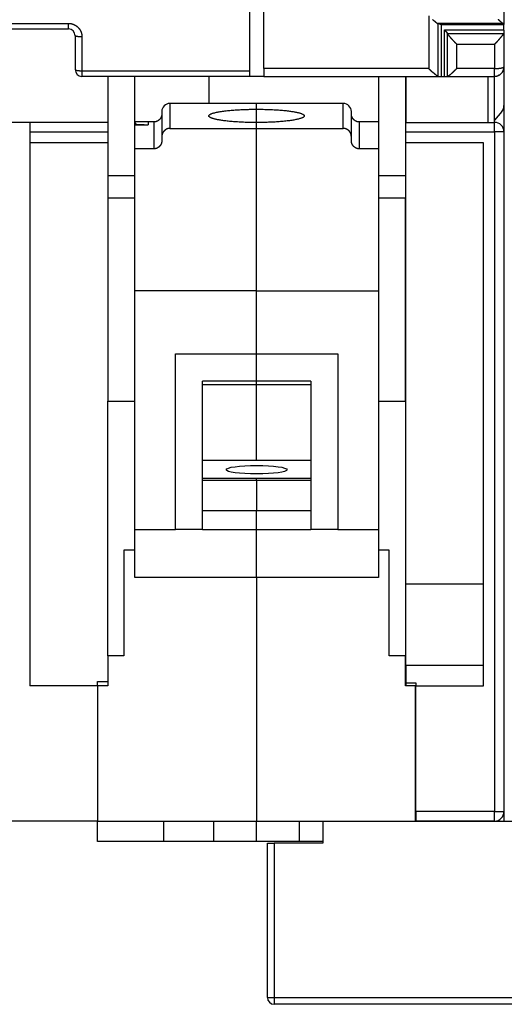
# Model space of a CAD drawing. Extents: x 65 to 594, y 0 to 377.
# Drawn here: x 437 to 473, y 249 to 322 of the extents above; entities that cross this region are included whole.
import ezdxf

# ---------------------------------------------------------------- set-up
doc = ezdxf.new("R2010")
doc.units = 0
doc.linetypes.add('HIDDENNEW0', pattern=[4.5, 1.5, -1.5, 1.5])
doc.layers.add('MUOTOVIIVAT', color=40, linetype='HIDDENNEW0')
doc.layers.add('TANGVIIVATNONDEF', color=3, linetype='HIDDENNEW0')

# ---------------------------------------------------------------- blocks, each defined once
blk = doc.blocks.new('*E2112')
at = {"layer": 'MUOTOVIIVAT', "color": 40, "linetype": 'CONTINUOUS'}
blk.add_circle((0, 0), 1, dxfattribs=at)

msp = doc.modelspace()

# ---------------------------------------------------------------- linework, layer by layer
at = {"layer": 'MUOTOVIIVAT', "color": 40, "linetype": 'CONTINUOUS'}
for p, q in [((453.74159, 317.7522), (453.74159, 334.35287)), ((454.76593, 317.91747), (454.76593, 334.35287)), ((472.51593, 334.41411), (472.51593, 321.21509)), ((433.14159, 320.83902), (440.34159, 320.83902)), ((467.86609, 321.15195), (467.62995, 321.23142)), ((472.51592, 321.15195), (467.86609, 321.15195)), ((467.86609, 321.15195), (467.86609, 317.339)), ((468.1158, 317.339), (468.1158, 320.77967)), ((468.1158, 320.77967), (472.51592, 320.77967)), ((468.1158, 320.77967), (468.33593, 320.49431)), ((472.51592, 320.77967), (472.51592, 321.15195)), ((472.51593, 321.21509), (472.51593, 321.16095)), ((472.51593, 320.74493), (472.51593, 320.53655)), ((440.84159, 320.33902), (440.84159, 317.83902)), ((468.35194, 320.47362), (468.33593, 320.49431)), ((472.51593, 320.53655), (472.51593, 318.03902)), ((454.76593, 317.91747), (454.76593, 317.33902)), ((472.51592, 318.03902), (472.51593, 315.1938)), ((453.74159, 317.33902), (441.34159, 317.33902)), ((443.24159, 317.339), (443.24159, 313.93902)), ((445.24159, 313.98902), (445.2416, 317.339)), ((450.7416, 315.33905), (450.7416, 317.339)), ((453.74159, 317.33902), (453.74159, 317.7522)), ((454.76591, 317.339), (453.74159, 317.33902)), ((454.76593, 317.33902), (467.64594, 317.33902)), ((463.24159, 317.339), (463.24159, 313.98902)), ((465.2416, 317.339), (465.2416, 309.98903)), ((465.26594, 317.339), (465.26593, 313.93902)), ((467.62995, 317.34171), (467.64596, 317.339)), ((467.64594, 317.33902), (467.86608, 317.33902)), ((467.86608, 317.33902), (468.11582, 317.33902)), ((468.11582, 317.33902), (468.33595, 317.33902)), ((468.33593, 317.339), (468.35194, 317.34171)), ((468.33595, 317.33902), (471.81593, 317.33902)), ((471.31592, 317.339), (471.31593, 313.93902)), ((471.81595, 314.10478), (471.81595, 317.339)), ((454.24159, 315.33902), (447.84159, 315.33902)), ((454.24159, 314.90907), (454.24159, 315.33902)), ((460.64159, 315.33902), (454.24159, 315.33902)), ((454.2416, 313.92791), (454.24159, 314.90907)), ((472.51592, 315.1938), (472.51592, 313.23904)), ((447.24159, 314.73902), (447.24159, 312.88988)), ((461.24159, 312.88988), (461.24159, 314.73902)), ((472.35216, 314.74385), (471.81593, 314.10479)), ((437.49159, 313.93902), (435.99159, 313.93902)), ((443.24159, 313.93902), (437.49159, 313.93902)), ((437.49159, 313.93902), (437.49159, 272.33902)), ((443.24159, 313.93902), (443.24159, 313.23902)), ((446.24159, 313.98902), (445.24159, 313.98902)), ((445.2416, 313.74989), (445.24159, 313.98902)), ((445.24159, 311.98103), (445.24159, 313.7499)), ((445.2416, 313.74989), (446.24155, 313.75623)), ((445.69381, 313.75437), (445.38918, 313.75332)), ((445.94156, 313.75231), (445.69652, 313.75438)), ((446.24159, 313.98902), (446.24159, 313.75333)), ((446.64159, 313.98902), (446.24159, 313.98902)), ((446.64158, 313.989), (446.64158, 311.98104)), ((446.80947, 313.98902), (446.64159, 313.98902)), ((447.84158, 313.49576), (454.2416, 313.49576)), ((454.24159, 313.49578), (454.24159, 313.92789)), ((454.24159, 301.49578), (454.24159, 313.49578)), ((454.2416, 313.49576), (460.64161, 313.49576)), ((461.84159, 313.98902), (461.67371, 313.98902)), ((463.24159, 313.98902), (461.84159, 313.98902)), ((461.84161, 311.98104), (461.84161, 313.989)), ((463.24159, 313.98902), (463.24159, 311.98103)), ((465.26593, 313.93902), (471.81593, 313.93902)), ((465.26593, 313.23902), (465.26593, 313.93902)), ((471.81593, 313.93902), (471.81593, 314.10479)), ((437.49159, 313.23904), (443.24159, 313.23904)), ((443.24159, 313.23902), (443.24159, 312.43902)), ((447.24159, 312.88988), (447.24159, 312.58693)), ((461.24159, 312.58693), (461.24159, 312.88988)), ((465.26593, 312.43902), (465.26593, 313.23902)), ((472.51593, 313.23902), (472.51593, 263.03902)), ((443.24159, 312.43902), (437.49159, 312.43902)), ((443.24159, 312.43902), (443.24159, 308.33902)), ((445.24159, 301.49578), (445.24159, 311.98103)), ((446.64158, 311.98104), (445.2416, 311.98104)), ((463.24159, 311.98104), (461.84161, 311.98104)), ((463.24159, 311.98103), (463.24159, 301.49578)), ((471.01593, 312.43902), (465.26593, 312.43902)), ((465.26593, 279.83902), (465.26593, 312.43902)), ((471.01593, 276.83902), (471.01593, 312.43902)), ((445.2416, 309.98903), (443.24159, 309.98903)), ((465.2416, 309.98903), (463.24159, 309.98903)), ((465.24159, 309.98902), (465.2416, 308.33901)), ((443.24159, 308.33902), (443.24159, 293.33902)), ((445.24159, 308.33902), (443.24159, 308.33902)), ((465.24159, 308.33902), (463.24159, 308.33902)), ((465.24159, 293.33902), (465.24159, 308.33902)), ((465.26594, 303.83901), (465.2416, 303.83901)), ((445.24159, 283.86055), (445.24159, 301.49578)), ((454.2416, 301.4958), (445.2416, 301.4958)), ((454.24159, 296.83704), (454.24159, 301.49578)), ((454.2416, 301.4958), (463.24159, 301.4958)), ((463.24159, 301.49578), (463.24159, 283.86055)), ((448.24159, 283.86055), (448.24159, 296.83704)), ((448.24159, 296.83704), (454.24159, 296.83704)), ((454.24159, 294.83704), (454.24159, 296.83704)), ((454.24159, 296.83704), (460.24159, 296.83704)), ((460.24159, 296.83704), (460.24159, 283.86055)), ((450.24157, 294.56871), (454.2416, 294.56871)), ((450.24159, 283.86055), (450.24159, 294.83704)), ((454.24159, 294.83704), (450.24159, 294.83704)), ((454.24159, 294.56869), (454.24159, 294.83704)), ((458.24159, 294.83704), (454.24159, 294.83704)), ((454.2416, 288.98588), (454.24159, 294.56869)), ((454.2416, 294.56871), (458.24156, 294.56871)), ((458.24159, 294.83704), (458.24159, 283.86055)), ((472.54158, 293.80733), (472.54158, 294.50729)), ((443.24159, 274.53902), (443.24159, 293.33902)), ((443.24159, 293.33902), (445.24159, 293.33902)), ((463.24159, 293.33902), (465.24159, 293.33902)), ((465.2416, 293.33903), (465.2416, 274.53902)), ((450.24157, 288.98588), (458.24156, 288.98588)), ((454.2416, 287.63682), (450.24157, 287.63682)), ((454.2416, 287.49765), (450.24157, 287.49765)), ((454.24159, 287.49764), (454.24159, 287.63682)), ((454.24159, 287.49764), (454.24159, 285.23876)), ((458.24156, 287.63682), (454.2416, 287.63682)), ((458.24156, 287.49765), (454.2416, 287.49765)), ((454.2416, 285.23876), (450.24157, 285.23876)), ((454.24159, 283.86055), (454.24159, 285.23876)), ((458.24156, 285.23876), (454.2416, 285.23876)), ((445.24159, 280.33902), (445.24159, 283.86055)), ((445.2416, 283.86058), (448.24162, 283.86058)), ((450.24159, 283.86055), (448.24159, 283.86055)), ((450.24157, 283.86058), (454.2416, 283.86058)), ((454.24159, 280.33902), (454.24159, 283.86055)), ((454.2416, 283.86058), (458.24156, 283.86058)), ((460.24159, 283.86055), (458.24159, 283.86055)), ((460.24158, 283.86058), (463.24159, 283.86058)), ((463.24159, 283.86055), (463.24159, 280.33902)), ((445.24159, 282.33902), (444.44159, 282.33902)), ((444.44159, 282.33902), (444.44159, 274.53902)), ((464.04159, 282.33902), (463.24159, 282.33902)), ((464.04159, 274.53902), (464.04159, 282.33902)), ((454.2416, 280.33901), (445.2416, 280.33901)), ((454.24159, 280.33902), (454.24159, 262.33902)), ((463.24159, 280.33901), (454.2416, 280.33901)), ((465.26593, 273.83902), (465.26593, 279.83902)), ((471.01593, 279.83903), (465.26594, 279.83903)), ((471.01593, 272.33902), (471.01593, 276.83902)), ((444.44159, 274.53902), (443.24159, 274.53902)), ((443.24159, 274.53902), (443.24159, 272.33902)), ((465.24159, 274.53902), (464.04159, 274.53902)), ((465.24159, 272.33902), (465.24159, 274.53902)), ((465.26593, 273.83902), (465.26593, 272.53902)), ((471.01593, 273.839), (465.26594, 273.839)), ((442.49159, 272.33902), (437.49159, 272.33902)), ((442.49159, 272.33902), (442.49159, 272.63902)), ((442.49159, 272.63902), (443.24159, 272.63902)), ((443.24159, 272.33902), (442.49159, 272.33902)), ((442.49159, 272.33902), (442.49159, 262.33902)), ((465.99159, 272.33902), (465.24159, 272.33902)), ((465.26593, 272.53902), (466.01593, 272.53902)), ((465.26594, 272.539), (465.26594, 272.33901)), ((465.99159, 262.33902), (465.99159, 272.33902)), ((465.99159, 272.33902), (466.01593, 272.33902)), ((466.01593, 272.53902), (466.01593, 272.33902)), ((466.01593, 272.33902), (471.01593, 272.33902)), ((466.01593, 263.03902), (466.01593, 272.33902)), ((466.01593, 270.83902), (465.99157, 270.83903)), ((466.0159, 270.13901), (465.99157, 270.13901)), ((465.99157, 264.53901), (466.0159, 264.53901)), ((465.99157, 263.83905), (466.01593, 263.83902)), ((466.01593, 263.03902), (466.01593, 262.33902)), ((472.51593, 263.03902), (472.51592, 262.30733)), ((442.49159, 262.33902), (430.99159, 262.33902)), ((442.49159, 260.83902), (442.49159, 262.33902)), ((442.49159, 262.33902), (454.24159, 262.33902)), ((447.39159, 260.83902), (447.39159, 262.33902)), ((451.09159, 260.83902), (451.09159, 262.33902)), ((454.24159, 260.83902), (454.24159, 262.33902)), ((454.24159, 262.33902), (465.99159, 262.33902)), ((457.39159, 262.33902), (457.39159, 260.83902)), ((459.1416, 262.30731), (459.1416, 260.70731)), ((485.9416, 262.30731), (459.1416, 262.30731)), ((461.09159, 262.30733), (461.09159, 262.33902)), ((465.99159, 262.33902), (465.99157, 262.30733)), ((466.01593, 262.33902), (465.99157, 262.33901)), ((471.81593, 262.33902), (466.01593, 262.33902)), ((447.39159, 260.83902), (442.49159, 260.83902)), ((451.09159, 260.83902), (447.39159, 260.83902)), ((454.24159, 260.83902), (451.09159, 260.83902)), ((457.39159, 260.83902), (454.24159, 260.83902)), ((455.0416, 249.30731), (455.0416, 260.70731)), ((455.0416, 260.70731), (455.5416, 260.70731)), ((459.1416, 260.70731), (455.5416, 260.70731)), ((459.14163, 260.83903), (457.39159, 260.83902)), ((510.4916, 248.80731), (455.5416, 248.80731))]:
    msp.add_line(p, q, dxfattribs=at)
for points in [[(467.24013, 321.53378, 0.000961543), (467.25623, 321.52072, 0.000745726), (467.27224, 321.50779, 0.000493503), (467.28813, 321.49501, 0.000271698), (467.30388, 321.48235, 0.00002107), (467.31949, 321.4698, -0.000230774), (467.33492, 321.45735, -0.000549231), (467.35016, 321.44498, -0.000715848), (467.36521, 321.4327, -0.000764244), (467.38002, 321.42053, -0.000705527), (467.39462, 321.40849, -0.000512618), (467.40896, 321.39661, -0.000361318), (467.42304, 321.38492, -0.000208162), (467.43685, 321.37344, -0.000061233), (467.45038, 321.3622, 0.000121282), (467.46361, 321.35123, 0.000295932), (467.47653, 321.34054, 0.000507026), (467.48912, 321.33019, 0.000708639), (467.50137, 321.32017, 0.000944581), (467.51327, 321.31054, 0.001221937), (467.52481, 321.30129, 0.001596805), (467.53598, 321.29248, 0.001858911), (467.54674, 321.28413, 0.002032738), (467.55705, 321.27628, 0.002814498), (467.56704, 321.26888, 0.004340796), (467.57675, 321.26197, 0.003777524), (467.58563, 321.25577, 0.000848964), (467.59344, 321.25043, 0.00715362), (467.60237, 321.24502, 0.018469501), (467.61469, 321.23863, 0.012343589), (467.62995, 321.23142, 0.00745573)], [(472.09028, 321.55075, 0.000032564), (472.10505, 321.53602, 0.000247766), (472.11971, 321.52145, 0.000444558), (472.13428, 321.50704, 0.000671739), (472.14874, 321.49283, 0.000881642), (472.16311, 321.47881, 0.001123418), (472.1774, 321.46501, 0.001349697), (472.19161, 321.45144, 0.001610073), (472.20575, 321.43814, 0.00185502), (472.21983, 321.4251, 0.002134245), (472.23385, 321.41235, 0.002405782), (472.24782, 321.39991, 0.002720669), (472.26174, 321.38779, 0.002857799), (472.27559, 321.37601, 0.002824695), (472.28934, 321.36458, 0.002808922), (472.30296, 321.35351, 0.002774629), (472.31642, 321.34282, 0.002778329), (472.3297, 321.33252, 0.002782759), (472.34275, 321.32262, 0.00281408), (472.35556, 321.31314, 0.002834553), (472.36808, 321.30409, 0.002927285), (472.38031, 321.29547, 0.003057301), (472.3922, 321.28732, 0.003120109), (472.40371, 321.27963, 0.003069962), (472.41477, 321.27245, 0.003539418), (472.42551, 321.26571, 0.004496575), (472.43595, 321.25944, 0.003869759), (472.44549, 321.25383, 0.00155889), (472.4539, 321.24901, 0.005981428), (472.4634, 321.24408, 0.013456309), (472.47627, 321.23816, 0.008923673), (472.49208, 321.23142, 0.005525333)], [(472.51592, 321.21508), (472.5159, 321.2155, 0.018021184), (472.51586, 321.21591, 0.017857522), (472.51578, 321.21632, 0.017496923), (472.51568, 321.21674, 0.016990144), (472.51554, 321.21715, 0.016337826), (472.51538, 321.21757, 0.015618378), (472.51518, 321.21798, 0.014804054), (472.51496, 321.21839, 0.013986079), (472.51471, 321.2188, 0.013124124), (472.51442, 321.21922, 0.012304752), (472.51411, 321.21963, 0.011476571), (472.51376, 321.22004, 0.010714947), (472.51339, 321.22045, 0.009964498), (472.51299, 321.22087, 0.009288142), (472.51255, 321.22128, 0.008631846), (472.51209, 321.22169, 0.008047406), (472.5116, 321.2221, 0.007484873), (472.51107, 321.22251, 0.006986994), (472.51052, 321.22292, 0.006510656), (472.50994, 321.22333, 0.006090991), (472.50933, 321.22374, 0.005687472), (472.50868, 321.22415, 0.005330337), (472.50801, 321.22455, 0.004994966), (472.50731, 321.22496, 0.004703868), (472.50658, 321.22537, 0.004405302), (472.50582, 321.22578, 0.004127899), (472.50503, 321.22618, 0.003921289), (472.50421, 321.22659, 0.003778388), (472.50336, 321.227, 0.00346236), (472.50248, 321.2274, 0.003069344), (472.50158, 321.2278, 0.003215341), (472.50064, 321.22821, 0.003616916), (472.49963, 321.22862, 0.002584913), (472.49867, 321.22901, 0.000858029), (472.49779, 321.22937, 0.003442883), (472.49659, 321.22982, 0.00539235), (472.49466, 321.23051, 0.002431538), (472.49208, 321.23142, 0.001242295)], [(472.51592, 320.74491), (472.51591, 320.74578, 0.004917986), (472.51588, 320.74665, 0.005111955), (472.51583, 320.74752, 0.004913774), (472.51577, 320.7484, 0.004278691), (472.5157, 320.74927, 0.003807562), (472.51561, 320.75014, 0.003383168), (472.51551, 320.75101, 0.002984098), (472.5154, 320.75189, 0.002511692), (472.51528, 320.75276, 0.002100238), (472.51516, 320.75363, 0.001646063), (472.51503, 320.7545, 0.00124334), (472.51489, 320.75537, 0.000789428), (472.51476, 320.75624, 0.000388112), (472.51462, 320.75711, -0.000063642), (472.51449, 320.75798, -0.000464766), (472.51436, 320.75885, -0.000918259), (472.51423, 320.75972, -0.00132208), (472.51411, 320.76059, -0.001779188), (472.51399, 320.76146, -0.002188402), (472.51388, 320.76233, -0.002652633), (472.51379, 320.7632, -0.003066269), (472.5137, 320.76407, -0.003531881), (472.51363, 320.76494, -0.003957552), (472.51357, 320.76581, -0.004445807), (472.51353, 320.76668, -0.004849388), (472.51351, 320.76755, -0.00527176), (472.51351, 320.76841, -0.005761423), (472.51352, 320.76928, -0.006407997), (472.51356, 320.77015, -0.006559868), (472.51363, 320.77102, -0.006392771), (472.51371, 320.77188, -0.007645868), (472.51383, 320.77275, -0.0099452), (472.51399, 320.77364, -0.007489545), (472.51415, 320.77448, -0.001844258), (472.51431, 320.77524, -0.011786764), (472.5146, 320.77621, -0.021338987), (472.51514, 320.77771, -0.010118142), (472.51592, 320.77967, -0.005160971)], [(472.51592, 320.74491), (472.51591, 320.74577, 0.004872572), (472.51588, 320.74663, 0.005072007), (472.51583, 320.7475, 0.004882573), (472.51577, 320.74836, 0.004255888), (472.5157, 320.74922, 0.003790138), (472.51561, 320.75008, 0.003369095), (472.51552, 320.75094, 0.002972033), (472.51541, 320.7518, 0.00250028), (472.51529, 320.75266, 0.002088587), (472.51517, 320.75352, 0.001633371), (472.51504, 320.75438, 0.001229286), (472.51491, 320.75524, 0.000773723), (472.51478, 320.7561, 0.000370977), (472.51465, 320.75696, -0.000081955), (472.51452, 320.75782, -0.00048351), (472.51439, 320.75868, -0.000936623), (472.51426, 320.75954, -0.001338787), (472.51414, 320.7604, -0.001792829), (472.51403, 320.76127, -0.002197158), (472.51392, 320.76213, -0.002654454), (472.51383, 320.76299, -0.003058791), (472.51375, 320.76386, -0.003512434), (472.51368, 320.76472, -0.003923185), (472.51362, 320.76559, -0.004393027), (472.51358, 320.76646, -0.004775334), (472.51356, 320.76733, -0.005173495), (472.51355, 320.7682, -0.005633195), (472.51357, 320.76907, -0.00624197), (472.51361, 320.76994, -0.006364224), (472.51367, 320.77082, -0.006179379), (472.51376, 320.77169, -0.007362763), (472.51387, 320.77257, -0.009534556), (472.51403, 320.77348, -0.00714614), (472.51419, 320.77433, -0.001753908), (472.51434, 320.77511, -0.01120341), (472.51462, 320.7761, -0.020136376), (472.51516, 320.77765, -0.009495348), (472.51592, 320.77967, -0.004832577)], [(472.51592, 321.15195), (472.51554, 321.15218, -0.010557127), (472.5152, 321.15241, -0.01242765), (472.51489, 321.15264, -0.01430483), (472.51462, 321.15287, -0.015652727), (472.51439, 321.15309, -0.017378286), (472.51419, 321.15332, -0.019124124), (472.51402, 321.15355, -0.021004172), (472.51387, 321.15377, -0.022416401), (472.51376, 321.154, -0.023762488), (472.51367, 321.15423, -0.024408684), (472.51361, 321.15445, -0.024721225), (472.51357, 321.15468, -0.024171144), (472.51356, 321.1549, -0.023271675), (472.51356, 321.15513, -0.02169037), (472.51358, 321.15536, -0.019979594), (472.51362, 321.15558, -0.017900335), (472.51368, 321.1558, -0.01593907), (472.51375, 321.15603, -0.013840123), (472.51383, 321.15625, -0.011991614), (472.51393, 321.15648, -0.010098543), (472.51403, 321.1567, -0.00848678), (472.51414, 321.15692, -0.006840864), (472.51426, 321.15715, -0.005446153), (472.51439, 321.15737, -0.003979216), (472.51452, 321.1576, -0.00275453), (472.51465, 321.15782, -0.00145696), (472.51478, 321.15804, -0.000228386), (472.51492, 321.15827, 0.001264983), (472.51505, 321.15849, 0.002217693), (472.51517, 321.15871, 0.002916765), (472.51529, 321.15893, 0.005116467), (472.51541, 321.15916, 0.009056479), (472.51552, 321.15939, 0.007204998), (472.51561, 321.1596, 0.000164338), (472.5157, 321.1598, 0.015002596), (472.51577, 321.16005, 0.034616406), (472.51585, 321.16044, 0.018302298), (472.51592, 321.16094, 0.009479037)], [(469.02806, 319.71499), (469.00806, 319.73435, -0.001297159), (468.98802, 319.75395, -0.001295142), (468.96793, 319.7738, -0.001260158), (468.94781, 319.79388, -0.001195786), (468.92768, 319.81416, -0.001148804), (468.90756, 319.83462, -0.001109533), (468.88746, 319.85523, -0.00107504), (468.86741, 319.87597, -0.001038985), (468.84742, 319.89682, -0.001009906), (468.8275, 319.91775, -0.000981004), (468.80768, 319.93875, -0.000958004), (468.78798, 319.95979, -0.000934478), (468.7684, 319.98084, -0.000916691), (468.74897, 320.0019, -0.000898366), (468.7297, 320.02292, -0.000885544), (468.71062, 320.0439, -0.000872119), (468.69173, 320.0648, -0.000864081), (468.67306, 320.08561, -0.000855462), (468.65462, 320.1063, -0.000852311), (468.63643, 320.12686, -0.000848778), (468.61852, 320.14724, -0.000850549), (468.60088, 320.16745, -0.00085186), (468.58355, 320.18744, -0.000859843), (468.56654, 320.20721, -0.0008688), (468.54987, 320.22672, -0.000880852), (468.53354, 320.24596, -0.000890368), (468.5176, 320.26488, -0.000918657), (468.50203, 320.28351, -0.000959624), (468.48686, 320.30181, -0.000965864), (468.47215, 320.31969, -0.000934641), (468.45794, 320.33709, -0.001067631), (468.44403, 320.35431, -0.001333064), (468.43037, 320.37139, -0.001084413), (468.41781, 320.38719, -0.000396956), (468.40668, 320.40127, -0.001622625), (468.39363, 320.41816, -0.003217413), (468.37515, 320.44258, -0.001817431), (468.35194, 320.47362, -0.001031877)], [(471.81595, 319.71499), (471.83476, 319.73025, 0.003925137), (471.85333, 319.74581, 0.004013146), (471.87165, 319.76167, 0.003927668), (471.88972, 319.7778, 0.003652022), (471.90756, 319.79419, 0.003450447), (471.92518, 319.81081, 0.003270283), (471.94258, 319.82766, 0.003102218), (471.95976, 319.8447, 0.002902925), (471.97673, 319.86193, 0.002731047), (471.99351, 319.87932, 0.002541198), (472.0101, 319.89685, 0.002374545), (472.0265, 319.91451, 0.00218639), (472.04272, 319.93228, 0.002021951), (472.05877, 319.95013, 0.001836476), (472.07465, 319.96805, 0.001673919), (472.09038, 319.98602, 0.001489587), (472.10595, 320.00403, 0.001327601), (472.12138, 320.02205, 0.001143234), (472.13667, 320.04006, 0.000980461), (472.15184, 320.05805, 0.000794473), (472.16687, 320.076, 0.000629354), (472.1818, 320.09388, 0.000440175), (472.19661, 320.11169, 0.000270684), (472.21132, 320.1294, 0.000075714), (472.22593, 320.14698, -0.000099394), (472.24046, 320.16444, -0.00029984), (472.2549, 320.18173, -0.000486184), (472.26926, 320.19886, -0.000704724), (472.28356, 320.21579, -0.000737374), (472.29775, 320.23252, -0.000582961), (472.3118, 320.24901, -0.000436781), (472.32569, 320.26526, -0.000255139), (472.33936, 320.28124, -0.000090133), (472.35279, 320.29693, 0.000104522), (472.36594, 320.31233, 0.000282744), (472.37878, 320.3274, 0.000490115), (472.39126, 320.34212, 0.000720026), (472.40337, 320.35651, 0.001026655), (472.41505, 320.37052, 0.00123192), (472.42625, 320.3841, 0.001370175), (472.43693, 320.39722, 0.001961064), (472.44716, 320.41005, 0.003094502), (472.45694, 320.42263, 0.002628482), (472.46581, 320.43419, 0.000471749), (472.47356, 320.44442, 0.005059054), (472.4819, 320.45638, 0.012678801), (472.49257, 320.47321, 0.008011857), (472.50526, 320.49431, 0.004669375)], [(472.50526, 320.49431), (472.50579, 320.49536, 0.002577896), (472.5063, 320.49641, 0.002601612), (472.5068, 320.49745, 0.002625119), (472.50729, 320.4985, 0.002646501), (472.50776, 320.49955, 0.002669014), (472.50822, 320.5006, 0.002690473), (472.50867, 320.50165, 0.002712654), (472.5091, 320.50271, 0.002733509), (472.50952, 320.50376, 0.00275509), (472.50993, 320.50481, 0.002775394), (472.51032, 320.50586, 0.002796321), (472.5107, 320.50692, 0.002815952), (472.51107, 320.50797, 0.002836116), (472.51142, 320.50902, 0.002854975), (472.51176, 320.51008, 0.002874299), (472.51208, 320.51113, 0.002892343), (472.5124, 320.51219, 0.002910656), (472.5127, 320.51324, 0.002927598), (472.51298, 320.5143, 0.002945066), (472.51326, 320.51536, 0.002961517), (472.51352, 320.51641, 0.002977084), (472.51376, 320.51747, 0.002990431), (472.514, 320.51853, 0.003007472), (472.51422, 320.51959, 0.003026542), (472.51442, 320.52064, 0.003032614), (472.51462, 320.5217, 0.003026352), (472.5148, 320.52276, 0.003064721), (472.51496, 320.52382, 0.003138185), (472.51511, 320.52488, 0.003059807), (472.51525, 320.52594, 0.002865542), (472.51538, 320.52699, 0.003171607), (472.51549, 320.52805, 0.003791651), (472.51559, 320.52915, 0.002885874), (472.51568, 320.53017, 0.000991733), (472.51575, 320.5311, 0.004080194), (472.51581, 320.53229, 0.007043305), (472.51587, 320.53412, 0.003449852), (472.51592, 320.53653, 0.001828955)], [(467.62995, 317.34171), (467.62382, 317.34407, -0.017579869), (467.61719, 317.34711, -0.014525339), (467.61003, 317.35087, -0.011593939), (467.60237, 317.35529, -0.009049793), (467.59423, 317.36036, -0.007246822), (467.58563, 317.36604, -0.005934593), (467.57655, 317.37232, -0.004889182), (467.56704, 317.37914, -0.004024114), (467.5571, 317.38651, -0.003340292), (467.54674, 317.39438, -0.00276197), (467.53597, 317.40274, -0.002294079), (467.52481, 317.41155, -0.001876886), (467.51327, 317.42079, -0.0015371), (467.50137, 317.43042, -0.00122161), (467.48912, 317.44044, -0.000962673), (467.47653, 317.45079, -0.000711637), (467.46361, 317.46147, -0.000505108), (467.45038, 317.47245, -0.000297297), (467.43685, 317.48369, -0.00012351), (467.42304, 317.49517, 0.00006013), (467.40896, 317.50686, 0.000207538), (467.39462, 317.51874, 0.000360689), (467.38002, 317.53078, 0.000512109), (467.36521, 317.54295, 0.000705278), (467.35016, 317.55523, 0.000764143), (467.33492, 317.56759, 0.000715826), (467.31949, 317.58005, 0.000549304), (467.30388, 317.59259, 0.000230982), (467.28813, 317.60526, -0.000020966), (467.27224, 317.61804, -0.000271955), (467.25623, 317.63096, -0.000493193), (467.24013, 317.64403, -0.000743866), (467.22394, 317.65725, -0.000961684), (467.20769, 317.67064, -0.001206909), (467.1914, 317.68422, -0.001405965), (467.17508, 317.69798, -0.001618859), (467.15876, 317.71194, -0.001847187), (467.14243, 317.72614, -0.002145401), (467.12611, 317.74059, -0.00224162), (467.10989, 317.7552, -0.002221796), (467.09383, 317.76997, -0.002758334), (467.0776, 317.78527, -0.003734436), (467.06113, 317.80127, -0.002813408), (467.04571, 317.81644, -0.000569661), (467.03181, 317.83029, -0.00466955), (467.01435, 317.8488, -0.008879884), (466.98801, 317.87827, -0.00432678), (466.95383, 317.91745, -0.002220014)], [(468.35194, 317.34171), (468.35828, 317.34405, 0.012915573), (468.36521, 317.34698, 0.010519622), (468.37275, 317.35051, 0.008537349), (468.38084, 317.35462, 0.007071249), (468.38949, 317.3593, 0.005973468), (468.39864, 317.36451, 0.005172442), (468.4083, 317.37027, 0.004524436), (468.41842, 317.37654, 0.004032214), (468.429, 317.38332, 0.003623704), (468.43999, 317.39057, 0.003308705), (468.45139, 317.39832, 0.003039935), (468.46315, 317.40651, 0.00283226), (468.47527, 317.41515, 0.002651106), (468.48771, 317.42422, 0.002512748), (468.50046, 317.4337, 0.00238979), (468.51348, 317.44358, 0.002299085), (468.52676, 317.45385, 0.002216827), (468.54027, 317.46448, 0.002160073), (468.55399, 317.47547, 0.002108596), (468.56788, 317.4868, 0.002079711), (468.58194, 317.49845, 0.002049717), (468.59613, 317.51041, 0.002035669), (468.61044, 317.52268, 0.002033527), (468.62482, 317.53521, 0.002062544), (468.63927, 317.54802, 0.002037875), (468.65377, 317.56107, 0.001968962), (468.6683, 317.57436, 0.001829354), (468.68287, 317.58787, 0.001595191), (468.6975, 317.60161, 0.00140261), (468.71219, 317.61553, 0.001211427), (468.72694, 317.62965, 0.001040459), (468.74176, 317.64395, 0.000852541), (468.75666, 317.65841, 0.000688504), (468.77164, 317.67302, 0.000510251), (468.78672, 317.68777, 0.000357605), (468.80188, 317.70264, 0.00019393), (468.81715, 317.71763, 0.000039579), (468.83254, 317.73273, -0.000144072), (468.84808, 317.74795, -0.000256067), (468.86366, 317.76318, -0.000333707), (468.87928, 317.77839, -0.00057756), (468.8953, 317.7939, -0.000989903), (468.91187, 317.80981, -0.000749515), (468.92751, 317.82478, -0.00000704), (468.94171, 317.83834, -0.001521275), (468.96034, 317.85573, -0.003198689), (468.98953, 317.88247, -0.001575962), (469.02806, 317.91745, -0.000794782)], [(471.81595, 317.339), (471.82371, 317.33905, 0.002801133), (471.83145, 317.33918, 0.002822174), (471.83918, 317.33941, 0.002827295), (471.84688, 317.33971, 0.002814063), (471.85456, 317.34011, 0.002807804), (471.86222, 317.34059, 0.002802676), (471.86986, 317.34115, 0.002798752), (471.87748, 317.3418, 0.002791212), (471.88508, 317.34254, 0.002786262), (471.89265, 317.34335, 0.002778984), (471.9002, 317.34426, 0.002773898), (471.90773, 317.34524, 0.002766271), (471.91523, 317.3463, 0.00276088), (471.92271, 317.34745, 0.00275311), (471.93016, 317.34867, 0.002747511), (471.93759, 317.34998, 0.002739601), (471.94499, 317.35136, 0.002733822), (471.95236, 317.35283, 0.002725824), (471.95971, 317.35437, 0.002719912), (471.96702, 317.35599, 0.002711866), (471.97431, 317.35769, 0.002705859), (471.98158, 317.35946, 0.002697798), (471.98881, 317.36131, 0.002691748), (471.99601, 317.36324, 0.002683747), (472.00318, 317.36524, 0.002677641), (472.01032, 317.36732, 0.002669586), (472.01744, 317.36947, 0.002663337), (472.02451, 317.37169, 0.002655135), (472.03156, 317.37399, 0.002648843), (472.03858, 317.37635, 0.002640812), (472.04556, 317.37879, 0.002634612), (472.0525, 317.3813, 0.002626723), (472.05942, 317.38388, 0.002620655), (472.0663, 317.38654, 0.002613008), (472.07314, 317.38926, 0.002607036), (472.07995, 317.39204, 0.00259948), (472.08672, 317.3949, 0.002593889), (472.09346, 317.39783, 0.002587055), (472.10016, 317.40082, 0.002581017), (472.10682, 317.40388, 0.002573013), (472.11344, 317.407, 0.002569369), (472.12003, 317.41019, 0.002566061), (472.12658, 317.41345, 0.002556025), (472.13309, 317.41676, 0.002541282), (472.13955, 317.42014, 0.002550675), (472.14598, 317.42359, 0.002561044), (472.15239, 317.42712, 0.002523724), (472.15871, 317.43067, 0.002522192), (472.16492, 317.43425, 0.002559752), (472.17128, 317.438, 0.002276193), (472.17781, 317.44192, 0.002545037), (472.18321, 317.44529, 0.006068905), (472.18642, 317.44747, 0.012652556), (472.18919, 317.44942, -0.00656359), (472.19126, 317.45098, 0.099615342), (472.18094, 317.44555, 0.019022465), (472.14586, 317.42617, 0.001533537), (472.08862, 317.3943, 0.000458339)], [(454.2416, 313.92791), (453.99698, 313.92913, -0.002327147), (453.75549, 313.9326, -0.002419387), (453.517, 313.93841, -0.002457938), (453.28311, 313.94639, -0.002496991), (453.0561, 313.9565, -0.002581601), (452.83695, 313.96853, -0.002662073), (452.62711, 313.98241, -0.002788514), (452.42717, 313.99788, -0.002916925), (452.23844, 314.01483, -0.003109513), (452.06105, 314.03302, -0.00329561), (451.89591, 314.05231, -0.003570971), (451.74274, 314.07246, -0.003841531), (451.60213, 314.09334, -0.00423853), (451.47354, 314.11473, -0.004649183), (451.35732, 314.13648, -0.005217666), (451.25235, 314.15848, -0.005714441), (451.15811, 314.18074, -0.006828205), (451.072, 314.2038, -0.008249515), (450.99252, 314.22827, -0.009952042), (450.92046, 314.25405, -0.013170358), (450.85776, 314.28107, -0.017981079), (450.80512, 314.30921, -0.025277191), (450.76394, 314.33845, -0.037639661), (450.73482, 314.36862, -0.058741993), (450.71932, 314.39962, -0.090975411), (450.71776, 314.43126, -0.11528168), (450.73153, 314.46339, -0.099355965), (450.76059, 314.49577, -0.067271474), (450.80607, 314.52822, -0.042242662), (450.86749, 314.56049, -0.028270915), (450.94557, 314.59234, -0.019547435), (451.03936, 314.62356, -0.014467137), (451.14911, 314.65388, -0.011004064), (451.27345, 314.68312, -0.008772006), (451.41212, 314.71102, -0.007110585), (451.56336, 314.73744, -0.005933304), (451.72641, 314.76217, -0.005077029), (451.89966, 314.78514, -0.004460724), (452.08211, 314.80615, -0.003852883), (452.27082, 314.82522, -0.00328595), (452.46414, 314.84221, -0.003190702), (452.66443, 314.85721, -0.0033043), (452.87174, 314.87017, -0.00247109), (453.06834, 314.88108, -0.001148479), (453.2473, 314.88987, -0.002892814), (453.47158, 314.8972, -0.004452245), (453.80739, 314.90361, -0.002262974), (454.2416, 314.90905, -0.001264788)], [(454.2416, 314.90905), (454.48621, 314.90783, -0.002327195), (454.7277, 314.90436, -0.002419436), (454.96619, 314.89855, -0.002457987), (455.20007, 314.89057, -0.00249704), (455.42709, 314.88046, -0.002581651), (455.64624, 314.86843, -0.002662123), (455.85607, 314.85456, -0.002788565), (456.05601, 314.83908, -0.002916976), (456.24474, 314.82213, -0.003109567), (456.42213, 314.80394, -0.003295665), (456.58727, 314.78466, -0.003571028), (456.74044, 314.7645, -0.00384159), (456.88105, 314.74363, -0.004238591), (457.00964, 314.72224, -0.004649247), (457.12586, 314.70048, -0.005217731), (457.23083, 314.67849, -0.005714505), (457.32507, 314.65623, -0.006828259), (457.41118, 314.63317, -0.008249543), (457.49066, 314.6087, -0.009952058), (457.56272, 314.58291, -0.013170375), (457.62542, 314.55589, -0.017981081), (457.67806, 314.52776, -0.025277152), (457.71924, 314.49852, -0.037639515), (457.74836, 314.46835, -0.058741593), (457.76386, 314.43734, -0.090974552), (457.76542, 314.4057, -0.1152808), (457.75165, 314.37358, -0.099355947), (457.72259, 314.34119, -0.067271856), (457.67711, 314.30875, -0.042243019), (457.61569, 314.27647, -0.028271179), (457.53762, 314.24462, -0.019547622), (457.44382, 314.2134, -0.014467275), (457.33408, 314.18308, -0.011004167), (457.20973, 314.15384, -0.008772087), (457.07106, 314.12595, -0.007110648), (456.91982, 314.09952, -0.005933357), (456.75677, 314.07479, -0.005077073), (456.58352, 314.05183, -0.004460762), (456.40108, 314.03081, -0.003852915), (456.21236, 314.01174, -0.003285977), (456.01905, 313.99476, -0.003190728), (455.81875, 313.97975, -0.003304326), (455.61145, 313.96679, -0.002471109), (455.41485, 313.95588, -0.001148487), (455.23588, 313.94709, -0.002892836), (455.01161, 313.93976, -0.004452278), (454.6758, 313.93335, -0.00226299), (454.2416, 313.92791, -0.001264797)], [(447.24161, 314.57071), (447.24127, 314.55084, -0.008080083), (447.24029, 314.5311, -0.008205329), (447.23866, 314.51146, -0.00822038), (447.2364, 314.49195, -0.008130247), (447.23351, 314.47259, -0.008082706), (447.23001, 314.45339, -0.008043111), (447.22589, 314.43436, -0.008009744), (447.22118, 314.41551, -0.007962426), (447.21587, 314.39686, -0.007928698), (447.21, 314.37842, -0.007889137), (447.20354, 314.36021, -0.007860395), (447.19654, 314.34222, -0.007827175), (447.18896, 314.3245, -0.007804075), (447.18086, 314.30703, -0.007779046), (447.17221, 314.28985, -0.00776289), (447.16305, 314.27295, -0.007746982), (447.15336, 314.25635, -0.00773833), (447.14318, 314.24007, -0.007731666), (447.13249, 314.22413, -0.00773166), (447.12132, 314.20852, -0.007736373), (447.10966, 314.19328, -0.007742629), (447.09754, 314.1784, -0.007752037), (447.08495, 314.16391, -0.007773496), (447.07192, 314.14981, -0.007810928), (447.05844, 314.13612, -0.007814352), (447.04453, 314.12286, -0.007796447), (447.03021, 314.11004, -0.007896435), (447.01545, 314.09765, -0.008104244), (447.00025, 314.08573, -0.007900842), (446.98474, 314.07429, -0.007397319), (446.96895, 314.0634, -0.008236689), (446.95249, 314.0529, -0.009943899), (446.93521, 314.04277, -0.007517351), (446.91876, 314.03356, -0.002418341), (446.90371, 314.02548, -0.010814277), (446.88363, 314.0164, -0.018868701), (446.85176, 314.0041, -0.009137479), (446.80946, 313.989, -0.004776027)], [(461.67373, 313.989), (461.65472, 313.99496, -0.00825684), (461.63602, 314.00151, -0.008400676), (461.61763, 314.00867, -0.008423152), (461.59956, 314.0164, -0.008325735), (461.58182, 314.02471, -0.008274175), (461.56442, 314.03356, -0.008229922), (461.54738, 314.04297, -0.008191417), (461.53069, 314.0529, -0.008134996), (461.51438, 314.06335, -0.008092849), (461.49844, 314.07429, -0.008042139), (461.48289, 314.08574, -0.008002818), (461.46773, 314.09765, -0.007956348), (461.45299, 314.11003, -0.007920797), (461.43865, 314.12286, -0.007880987), (461.42474, 314.13612, -0.007850989), (461.41126, 314.14981, -0.007819153), (461.39823, 314.16391, -0.00779568), (461.38564, 314.1784, -0.007772352), (461.37352, 314.19328, -0.00775694), (461.36186, 314.20852, -0.007744597), (461.35069, 314.22413, -0.007735283), (461.34, 314.24007, -0.007727727), (461.32982, 314.25635, -0.007733681), (461.32013, 314.27295, -0.007754137), (461.31097, 314.28985, -0.00774312), (461.30232, 314.30703, -0.007710399), (461.29422, 314.32449, -0.007795008), (461.28665, 314.34222, -0.007983973), (461.27964, 314.36025, -0.00777368), (461.27318, 314.37842, -0.00727073), (461.26732, 314.3967, -0.008079728), (461.262, 314.41551, -0.009732999), (461.25728, 314.43498, -0.007361034), (461.25318, 314.45339, -0.002387609), (461.24976, 314.47013, -0.010559602), (461.24679, 314.49195, -0.018409128), (461.24405, 314.52595, -0.008929135), (461.24158, 314.57071, -0.004673831)], [(445.39182, 313.75041), (445.38497, 313.75803, -0.002644759), (445.37824, 313.76569, -0.002713972), (445.37162, 313.77338, -0.002696799), (445.36511, 313.7811, -0.002589512), (445.35873, 313.78884, -0.002526406), (445.35248, 313.79658, -0.002477389), (445.34636, 313.80431, -0.002440607), (445.34036, 313.81203, -0.002392665), (445.33451, 313.81972, -0.002364575), (445.3288, 313.82738, -0.002331669), (445.32323, 313.83499, -0.002317023), (445.31781, 313.84254, -0.002296452), (445.31255, 313.85002, -0.002295225), (445.30744, 313.85743, -0.002289084), (445.30249, 313.86475, -0.002303317), (445.2977, 313.87197, -0.002313574), (445.29308, 313.87908, -0.002345988), (445.28863, 313.88607, -0.002375951), (445.28436, 313.89294, -0.002431045), (445.28026, 313.89966, -0.00248632), (445.27635, 313.90624, -0.002570222), (445.27262, 313.91265, -0.002657117), (445.26909, 313.91889, -0.002782483), (445.26574, 313.92496, -0.002920809), (445.2626, 313.93083, -0.003095225), (445.25965, 313.9365, -0.00327655), (445.25691, 313.94196, -0.003565015), (445.25438, 313.9472, -0.003944951), (445.25206, 313.95221, -0.004242503), (445.24995, 313.95697, -0.004385754), (445.24807, 313.96146, -0.005418283), (445.2464, 313.96573, -0.007499109), (445.24497, 313.96976, -0.006825834), (445.24376, 313.97339, -0.002553454), (445.24278, 313.97654, -0.01178332), (445.24206, 313.97988, -0.031317322), (445.24168, 313.98408, -0.02400835), (445.2416, 313.989, -0.01590719)], [(447.84158, 313.49576), (447.81709, 313.49522, 0.010186072), (447.79284, 313.49371, 0.010449433), (447.76884, 313.49116, 0.010502267), (447.74511, 313.48765, 0.010342987), (447.72166, 313.48317, 0.010259232), (447.69853, 313.47778, 0.010184734), (447.67573, 313.47144, 0.010117559), (447.65328, 313.46424, 0.01001719), (447.6312, 313.45615, 0.009939842), (447.60951, 313.44722, 0.009846784), (447.58824, 313.43745, 0.009772538), (447.56739, 313.42688, 0.009686103), (447.547, 313.41552, 0.009618331), (447.52708, 313.4034, 0.009544221), (447.50766, 313.39053, 0.009487306), (447.48874, 313.37695, 0.009428811), (447.47037, 313.36266, 0.009385465), (447.45254, 313.3477, 0.009344487), (447.43529, 313.33207, 0.009317557), (447.41863, 313.31582, 0.009297791), (447.4026, 313.29893, 0.009285437), (447.38719, 313.28147, 0.00927964), (447.37244, 313.26343, 0.009292939), (447.35836, 313.24484, 0.009329196), (447.34499, 313.22571, 0.009328613), (447.33232, 313.20609, 0.009306749), (447.3204, 313.18598, 0.009428995), (447.30922, 313.16539, 0.009687088), (447.29884, 313.14431, 0.009450373), (447.28924, 313.12292, 0.008853207), (447.28048, 313.10126, 0.009882187), (447.27252, 313.07884, 0.011978362), (447.26542, 313.05548, 0.009045145), (447.25924, 313.03332, 0.002845807), (447.25407, 313.01311, 0.013093131), (447.24955, 312.98655, 0.022956122), (447.24539, 312.94489, 0.011077285), (447.24161, 312.88988, 0.005760448)], [(461.24158, 312.88988), (461.24106, 312.91439, 0.009974822), (461.23957, 312.93868, 0.010214794), (461.23707, 312.96273, 0.010255571), (461.23364, 312.98655, 0.010099988), (461.22924, 313.01008, 0.010017835), (461.22395, 313.03332, 0.009946752), (461.21774, 313.05624, 0.009884486), (461.21066, 313.07884, 0.009793865), (461.20271, 313.10106, 0.009726516), (461.19395, 313.12292, 0.009646793), (461.18434, 313.14436, 0.009586131), (461.17396, 313.16539, 0.009516269), (461.16278, 313.18597, 0.009464987), (461.15086, 313.20609, 0.009409773), (461.13819, 313.22571, 0.009371438), (461.12482, 313.24484, 0.009333491), (461.11074, 313.26342, 0.009310138), (461.096, 313.28147, 0.009290739), (461.08058, 313.29893, 0.009284616), (461.06455, 313.31582, 0.009286948), (461.04789, 313.33207, 0.009295642), (461.03064, 313.3477, 0.009311853), (461.01281, 313.36266, 0.009346057), (460.99444, 313.37695, 0.009404227), (460.97552, 313.39053, 0.009423238), (460.9561, 313.4034, 0.009420659), (460.93619, 313.41552, 0.009563191), (460.9158, 313.42688, 0.009844974), (460.8949, 313.43745, 0.009618286), (460.87368, 313.44722, 0.009020952), (460.85218, 313.45614, 0.01008722), (460.82991, 313.46424, 0.012249419), (460.80669, 313.47148, 0.00924903), (460.78466, 313.47778, 0.002893451), (460.76455, 313.48305, 0.013414967), (460.73808, 313.48765, 0.02352659), (460.69652, 313.4919, 0.011334217), (460.64161, 313.49576, 0.005886609)], [(447.24161, 312.58692), (447.24108, 312.56241, -0.00997423), (447.23959, 312.53813, -0.010214081), (447.2371, 312.51407, -0.010254797), (447.23366, 312.49026, -0.010099234), (447.22926, 312.46673, -0.010017079), (447.22396, 312.44348, -0.009945994), (447.21775, 312.42056, -0.009883726), (447.21068, 312.39797, -0.009793124), (447.20273, 312.37575, -0.009725785), (447.19396, 312.35389, -0.009646084), (447.18435, 312.33245, -0.009585438), (447.17397, 312.31142, -0.009515604), (447.16279, 312.29084, -0.009464341), (447.15087, 312.27072, -0.009409156), (447.1382, 312.2511, -0.00937084), (447.12483, 312.23197, -0.009332921), (447.11074, 312.21338, -0.009309586), (447.096, 312.19534, -0.009290211), (447.08058, 312.17788, -0.009284103), (447.06455, 312.16099, -0.009286455), (447.04789, 312.14474, -0.009295158), (447.03064, 312.12911, -0.009311382), (447.01281, 312.11415, -0.009345587), (446.99444, 312.09986, -0.009403762), (446.97552, 312.08628, -0.009422766), (446.9561, 312.0734, -0.009420184), (446.93619, 312.06129, -0.009562698), (446.91579, 312.04993, -0.009844458), (446.89489, 312.03936, -0.009617754), (446.87367, 312.02959, -0.009020427), (446.85217, 312.02067, -0.010086616), (446.8299, 312.01257, -0.012248654), (446.80667, 312.00533, -0.00924839), (446.78464, 311.99903, -0.002893213), (446.76453, 311.99376, -0.013414011), (446.73806, 311.98915, -0.023524667), (446.6965, 311.9849, -0.011333177), (446.64158, 311.98104, -0.005886044)], [(461.84161, 311.98104), (461.81712, 311.98158, -0.01018504), (461.79287, 311.9831, -0.010448427), (461.76887, 311.98564, -0.010501316), (461.74513, 311.98915, -0.010342099), (461.72168, 311.99363, -0.010258403), (461.69855, 311.99903, -0.010183958), (461.67575, 312.00536, -0.010116836), (461.65329, 312.01257, -0.010016513), (461.63121, 312.02066, -0.00993921), (461.60952, 312.02959, -0.009846189), (461.58825, 312.03936, -0.009771979), (461.5674, 312.04993, -0.00968557), (461.54701, 312.06129, -0.009617824), (461.52708, 312.0734, -0.009543729), (461.50766, 312.08628, -0.009486829), (461.48874, 312.09986, -0.009428339), (461.47037, 312.11415, -0.009384999), (461.45254, 312.12911, -0.009344018), (461.43529, 312.14474, -0.009317086), (461.41863, 312.16099, -0.009297306), (461.4026, 312.17788, -0.009284944), (461.38718, 312.19534, -0.009279128), (461.37244, 312.21338, -0.009292411), (461.35836, 312.23197, -0.009328642), (461.34498, 312.2511, -0.009328043), (461.33231, 312.27072, -0.009306157), (461.32039, 312.29083, -0.009428375), (461.30922, 312.31142, -0.009686418), (461.29883, 312.3325, -0.009449714), (461.28923, 312.35389, -0.008852587), (461.28047, 312.37555, -0.009881453), (461.27251, 312.39797, -0.011977412), (461.2654, 312.42133, -0.009044479), (461.25922, 312.44348, -0.002845708), (461.25405, 312.46369, -0.013092058), (461.24953, 312.49026, -0.022954271), (461.24536, 312.53192, -0.011076514), (461.24158, 312.58692, -0.005760096)]]:
    msp.add_lwpolyline(points, format="xyb", dxfattribs=at)
for centre, radius, start, end in [((440.34159, 320.33902), 0.5, 0, 90), ((441.34159, 317.83902), 0.5, 180, 270), ((471.81593, 318.03902), 0.7, 270, 360), ((447.84159, 314.73902), 0.6, 90, 180), ((460.64159, 314.73902), 0.6, 0, 90), ((471.81593, 315.1938), 0.7, 320, 360), ((471.81593, 313.23902), 0.7, 0, 90), ((471.81593, 313.23902), 0.7, 61.393904, 61.397349), ((471.81593, 263.03902), 0.7, 270, 360), ((455.5416, 249.30731), 0.5, 180, 270)]:
    msp.add_arc(centre, radius, start, end, dxfattribs=at)
at = {"layer": 'TANGVIIVATNONDEF', "color": 3, "linetype": 'CONTINUOUS'}
for p, q in [((466.95383, 321.80722), (466.95383, 317.91745)), ((433.14159, 321.25222), (440.34156, 321.25222)), ((440.34156, 320.839), (440.34156, 321.25222)), ((467.62995, 321.23142), (467.62995, 317.34171)), ((472.49208, 321.23142), (467.62995, 321.23142)), ((441.34157, 320.25221), (441.34157, 317.75217)), ((468.33593, 320.49431), (472.50526, 320.49431)), ((468.35194, 317.34171), (468.35194, 320.47362)), ((469.02806, 319.71499), (471.81595, 319.71499)), ((469.02806, 317.91745), (469.02806, 319.71499)), ((471.81595, 319.71499), (471.81595, 317.91745)), ((466.95383, 317.91745), (454.76591, 317.91745)), ((471.81595, 317.91745), (469.02806, 317.91745)), ((471.81595, 317.339), (471.81595, 317.91745)), ((441.34157, 317.75217), (453.74156, 317.75217)), ((441.34157, 317.75217), (441.34157, 317.339)), ((447.84158, 315.33905), (447.84158, 313.49576)), ((460.64161, 313.49576), (460.64161, 315.33905)), ((471.81595, 313.23904), (471.81595, 313.93901)), ((465.26594, 313.23904), (471.81595, 313.23904)), ((472.51592, 313.23904), (471.81595, 313.23904)), ((471.81595, 313.23904), (471.81595, 263.03903)), ((471.81595, 263.03903), (466.0159, 263.03903)), ((471.81595, 262.33901), (471.81595, 263.03903)), ((471.81595, 263.03903), (472.51592, 263.03903)), ((455.54159, 260.7073), (455.54159, 249.30731)), ((455.04161, 249.30731), (455.54159, 249.30731)), ((455.54159, 249.30731), (510.49158, 249.30731)), ((455.54159, 249.30731), (455.54159, 248.80734))]:
    msp.add_line(p, q, dxfattribs=at)
for points in [[(440.34156, 321.25222), (440.36134, 321.25201, -0.004955474), (440.38111, 321.25142, -0.004967831), (440.40087, 321.25043, -0.00495806), (440.4206, 321.24904, -0.004932244), (440.4403, 321.24727, -0.004916172), (440.45997, 321.24511, -0.004903726), (440.47958, 321.24255, -0.004893725), (440.49914, 321.23962, -0.004884146), (440.51864, 321.2363, -0.004878014), (440.53807, 321.2326, -0.004873455), (440.55742, 321.22852, -0.004871641), (440.57669, 321.22407, -0.004871795), (440.59586, 321.21923, -0.004874258), (440.61493, 321.21403, -0.004879109), (440.63389, 321.20844, -0.004885941), (440.65273, 321.2025, -0.004895796), (440.67144, 321.19618, -0.004906539), (440.69003, 321.1895, -0.004919963), (440.70847, 321.18244, -0.004936288), (440.72676, 321.17504, -0.004958882), (440.74489, 321.16726, -0.004972405), (440.76286, 321.15913, -0.004978132), (440.78066, 321.15064, -0.00496908), (440.79828, 321.1418, -0.004942783), (440.81572, 321.13261, -0.004924241), (440.83297, 321.12309, -0.004908332), (440.85003, 321.11322, -0.00489563), (440.86689, 321.10303, -0.004882296), (440.88354, 321.09251, -0.004872863), (440.89998, 321.08167, -0.004864294), (440.9162, 321.07051, -0.004858938), (440.9322, 321.05904, -0.004854683), (440.94796, 321.04726, -0.004853309), (440.96349, 321.03518, -0.004853595), (440.97877, 321.0228, -0.004856244), (440.99381, 321.01013, -0.004860919), (441.00859, 320.99717, -0.004867767), (441.02311, 320.98394, -0.004877391), (441.03735, 320.97042, -0.004887682), (441.05133, 320.95663, -0.004899964), (441.06502, 320.94257, -0.004916547), (441.07843, 320.92826, -0.004940379), (441.09154, 320.91368, -0.004975918), (441.10436, 320.89885, -0.005030883), (441.11686, 320.88377, -0.005036743), (441.12906, 320.86845, -0.004992639), (441.14093, 320.85288, -0.004963088), (441.1525, 320.8371, -0.004939684), (441.16374, 320.82108, -0.004918598), (441.17467, 320.80486, -0.004893686), (441.18527, 320.78842, -0.004873823), (441.19556, 320.77178, -0.004853386), (441.2055, 320.75495, -0.004836872), (441.21513, 320.73793, -0.004819622), (441.22441, 320.72073, -0.004806187), (441.23337, 320.70336, -0.004792739), (441.24199, 320.68582, -0.004782535), (441.25027, 320.66812, -0.004772608), (441.2582, 320.65026, -0.004766137), (441.26579, 320.63227, -0.004760961), (441.27303, 320.61412, -0.004756773), (441.27993, 320.59585, -0.004752407), (441.28647, 320.57746, -0.004756049), (441.29267, 320.55894, -0.004766599), (441.29849, 320.54031, -0.004758544), (441.30397, 320.52158, -0.004735192), (441.30908, 320.50276, -0.004783805), (441.31383, 320.48383, -0.004892052), (441.31821, 320.46479, -0.004762652), (441.32223, 320.44575, -0.00445544), (441.32587, 320.42675, -0.004937079), (441.32914, 320.40738, -0.005920255), (441.33205, 320.38749, -0.004498101), (441.33455, 320.36879, -0.001512492), (441.33664, 320.35185, -0.00640251), (441.33844, 320.33003, -0.011134421), (441.34009, 320.29635, -0.005454224), (441.34157, 320.25221, -0.002882498)], [(441.34157, 320.25221), (441.31774, 320.25231, -0.002224506), (441.2936, 320.25261, -0.00212175), (441.26912, 320.25313, -0.002109453), (441.2444, 320.25387, -0.002229013), (441.21955, 320.25484, -0.002317363), (441.19467, 320.25604, -0.00240409), (441.16987, 320.25749, -0.002500766), (441.14525, 320.25918, -0.002634917), (441.12095, 320.26112, -0.00277862), (441.09706, 320.2633, -0.002952456), (441.07372, 320.26572, -0.003150789), (441.05103, 320.26837, -0.003386609), (441.02912, 320.27125, -0.003670109), (441.00808, 320.27434, -0.004004909), (440.98804, 320.27763, -0.004404075), (440.96906, 320.28111, -0.004852202), (440.95126, 320.28476, -0.00548544), (440.93467, 320.28857, -0.006296749), (440.91941, 320.29252, -0.007098432), (440.90546, 320.29656, -0.007726515), (440.89293, 320.30068, -0.009823293), (440.88175, 320.30493, -0.013845566), (440.87198, 320.30934, -0.013843344), (440.86366, 320.31351, -0.007005585), (440.85687, 320.31732, -0.024450922), (440.85113, 320.32215, -0.066716167), (440.84602, 320.32948, -0.05431913), (440.84159, 320.33902, -0.036310091)], [(440.84159, 317.83903), (440.84215, 317.8349, 0.07246842), (440.8439, 317.8307, 0.059949324), (440.84689, 317.82645, 0.046869563), (440.85113, 317.82216, 0.037539198), (440.85672, 317.81784, 0.028735517), (440.86366, 317.81352, 0.022361573), (440.87201, 317.80921, 0.017486526), (440.88175, 317.80494, 0.01421384), (440.89292, 317.80071, 0.011592816), (440.90546, 317.79656, 0.009742366), (440.91941, 317.79251, 0.00822371), (440.93467, 317.78857, 0.007115602), (440.95126, 317.78476, 0.006187524), (440.96906, 317.78111, 0.005488987), (440.98805, 317.77763, 0.004875309), (441.00808, 317.77433, 0.00438408), (441.02911, 317.77124, 0.004007013), (441.05103, 317.76835, 0.003732431), (441.07377, 317.7657, 0.003366947), (441.09706, 317.76328, 0.002971011), (441.12076, 317.7611, 0.003016442), (441.14525, 317.75916, 0.003279979), (441.17062, 317.75746, 0.002457196), (441.19467, 317.75601, 0.00104466), (441.21657, 317.75483, 0.003072261), (441.2444, 317.75383, 0.004900549), (441.28662, 317.75294, 0.002443446), (441.34157, 317.75217, 0.001332659)], [(471.81595, 317.91745), (471.8493, 317.91759, 0.002224545), (471.8831, 317.91801, 0.002121788), (471.91738, 317.91874, 0.00210949), (471.95199, 317.91977, 0.002229051), (471.98678, 317.92113, 0.002317403), (472.02161, 317.92282, 0.00240413), (472.05633, 317.92485, 0.002500807), (472.09079, 317.92722, 0.002634959), (472.12482, 317.92994, 0.002778663), (472.15827, 317.93299, 0.002952501), (472.19094, 317.93638, 0.003150836), (472.22271, 317.94009, 0.003386658), (472.25338, 317.94412, 0.00367016), (472.28284, 317.94845, 0.004004963), (472.31089, 317.95307, 0.004404131), (472.33746, 317.95794, 0.004852261), (472.36238, 317.96305, 0.005485503), (472.3856, 317.96838, 0.006296815), (472.40698, 317.97391, 0.007098498), (472.42651, 317.97958, 0.007726579), (472.44405, 317.98534, 0.009823359), (472.4597, 317.99129, 0.013845632), (472.47338, 317.99746, 0.013843373), (472.48502, 318.00331, 0.007005587), (472.49452, 318.00863, 0.024450878), (472.50257, 318.0154, 0.06671552), (472.50972, 318.02567, 0.054318131), (472.51592, 318.03902, 0.036309308)]]:
    msp.add_lwpolyline(points, format="xyb", dxfattribs=at)

# ---------------------------------------------------------------- block references
at = {"layer": 'MUOTOVIIVAT', "color": 40, "xscale": 2.25, "yscale": 0.31313948, "zscale": 2.25}
msp.add_blockref('*E2112', (454.24159, 288.29004), dxfattribs=at)

doc.saveas('drawing.dxf')
